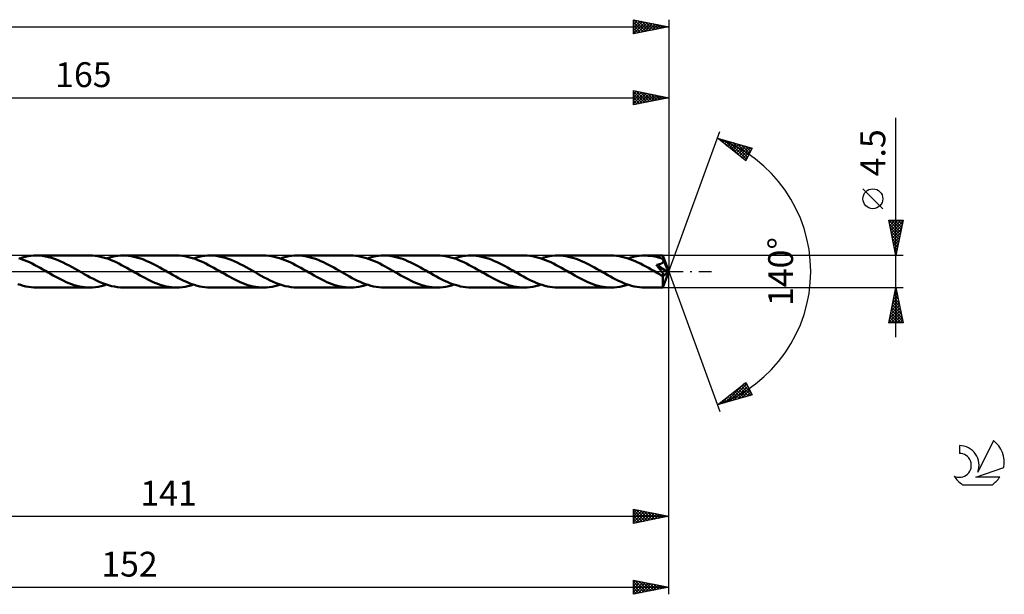
# Model space of a CAD drawing. Units: millimetres. Extents: x -17 to 262, y -46 to 40.
# Drawn here: x 124 to 262, y -46 to 36 of the extents above; entities that cross this region are included whole.
import ezdxf
from ezdxf.enums import TextEntityAlignment as Align

# ---------------------------------------------------------------- set-up
doc = ezdxf.new("R2010")
doc.units = ezdxf.units.MM
doc.header["$LTSCALE"] = 5
doc.linetypes.add('LONGDASH_DASH', pattern=[0.85, 0.4, -0.2, 0.05, -0.2])
for name, color, linetype in [('1', 4, 'CONTINUOUS'), ('2', 7, 'CONTINUOUS'), ('4', 2, 'LONGDASH_DASH'), ('CUT', 1, 'CONTINUOUS'), ('SK2', 7, 'CONTINUOUS'), ('SK4', 2, 'LONGDASH_DASH'), ('SK6', 5, 'CONTINUOUS')]:
    doc.layers.add(name, color=color, linetype=linetype)
doc.styles.get("Standard").update_dxf_attribs({"font": 'Monospac821 BT'})

msp = doc.modelspace()

# ---------------------------------------------------------------- linework, layer by layer
at = {"layer": '1', "color": 4, "linetype": 'CONTINUOUS', "lineweight": 50}
for p, q in [((123.78, 1.76), (123.4, 1.89)), ((123.53, 1.85), (123.92, 1.97)), ((124.15, 1.62), (123.78, 1.76)), ((123.92, 1.97), (124.31, 2.07)), ((124.52, 1.47), (124.15, 1.62)), ((124.31, 2.07), (124.71, 2.15)), ((124.9, 1.3), (124.52, 1.47)), ((124.71, 2.15), (125.1, 2.2)), ((125.1, 2.2), (125.49, 2.24)), ((125.49, 2.24), (125.89, 2.25)), ((126.31, 2.24), (125.89, 2.25)), ((133.41, 2.25), (125.89, 2.25)), ((126.73, 2.2), (126.31, 2.24)), ((127.15, 2.13), (126.73, 2.2)), ((127.57, 2.04), (127.15, 2.13)), ((127.99, 1.93), (127.57, 2.04)), ((128.41, 1.8), (127.99, 1.93)), ((128.83, 1.64), (128.41, 1.8)), ((129.25, 1.46), (128.83, 1.64)), ((129.67, 1.27), (129.25, 1.46)), ((133.79, 2.24), (133.41, 2.25)), ((134.16, 2.21), (133.79, 2.24)), ((134.53, 2.16), (134.16, 2.21)), ((134.9, 2.09), (134.53, 2.16)), ((135.28, 2), (134.9, 2.09)), ((135.65, 1.89), (135.28, 2)), ((136.02, 1.77), (135.65, 1.89)), ((135.77, 1.85), (136.17, 1.97)), ((136.4, 1.62), (136.02, 1.77)), ((136.17, 1.97), (136.56, 2.07)), ((136.77, 1.47), (136.4, 1.62)), ((136.56, 2.07), (136.96, 2.15)), ((137.14, 1.3), (136.77, 1.47)), ((136.96, 2.15), (137.35, 2.2)), ((137.35, 2.2), (137.74, 2.24)), ((137.74, 2.24), (138.13, 2.25)), ((138.5, 2.24), (138.13, 2.25)), ((145.66, 2.25), (138.13, 2.25)), ((138.87, 2.21), (138.5, 2.24)), ((139.24, 2.16), (138.87, 2.21)), ((139.61, 2.09), (139.24, 2.16)), ((139.98, 2), (139.61, 2.09)), ((140.35, 1.9), (139.98, 2)), ((140.72, 1.77), (140.35, 1.9)), ((141.09, 1.64), (140.72, 1.77)), ((141.45, 1.48), (141.09, 1.64)), ((141.82, 1.32), (141.45, 1.48)), ((146.03, 2.24), (145.66, 2.25)), ((146.41, 2.21), (146.03, 2.24)), ((146.78, 2.16), (146.41, 2.21)), ((147.15, 2.09), (146.78, 2.16)), ((147.52, 2), (147.15, 2.09)), ((147.9, 1.89), (147.52, 2)), ((148.27, 1.77), (147.9, 1.89)), ((148.02, 1.85), (148.42, 1.97)), ((148.64, 1.62), (148.27, 1.77)), ((148.42, 1.97), (148.81, 2.07)), ((149.02, 1.47), (148.64, 1.62)), ((148.81, 2.07), (149.2, 2.15)), ((149.39, 1.3), (149.02, 1.47)), ((149.2, 2.15), (149.6, 2.2)), ((149.6, 2.2), (149.99, 2.24)), ((149.99, 2.24), (150.38, 2.25)), ((150.8, 2.24), (150.38, 2.25)), ((157.91, 2.25), (150.38, 2.25)), ((151.23, 2.2), (150.8, 2.24)), ((151.65, 2.13), (151.23, 2.2)), ((152.07, 2.04), (151.65, 2.13)), ((152.49, 1.93), (152.07, 2.04)), ((152.91, 1.79), (152.49, 1.93)), ((153.34, 1.63), (152.91, 1.79)), ((153.76, 1.46), (153.34, 1.63)), ((154.18, 1.27), (153.76, 1.46)), ((158.28, 2.24), (157.91, 2.25)), ((158.65, 2.21), (158.28, 2.24)), ((159.03, 2.16), (158.65, 2.21)), ((159.4, 2.09), (159.03, 2.16)), ((159.77, 2), (159.4, 2.09)), ((160.14, 1.89), (159.77, 2)), ((160.52, 1.76), (160.14, 1.89)), ((160.27, 1.85), (160.66, 1.97)), ((160.89, 1.62), (160.52, 1.76)), ((160.66, 1.97), (161.06, 2.07)), ((161.26, 1.47), (160.89, 1.62)), ((161.06, 2.07), (161.45, 2.15)), ((161.64, 1.3), (161.26, 1.47)), ((161.45, 2.15), (161.84, 2.2)), ((161.84, 2.2), (162.24, 2.24)), ((162.24, 2.24), (162.63, 2.25)), ((163, 2.24), (162.63, 2.25)), ((170.16, 2.25), (162.63, 2.25)), ((163.37, 2.21), (163, 2.24)), ((163.74, 2.16), (163.37, 2.21)), ((164.11, 2.09), (163.74, 2.16)), ((164.48, 2), (164.11, 2.09)), ((164.85, 1.9), (164.48, 2)), ((165.21, 1.77), (164.85, 1.9)), ((165.58, 1.63), (165.21, 1.77)), ((165.95, 1.48), (165.58, 1.63)), ((166.32, 1.32), (165.95, 1.48)), ((170.53, 2.24), (170.16, 2.25)), ((170.9, 2.21), (170.53, 2.24)), ((171.27, 2.16), (170.9, 2.21)), ((171.64, 2.09), (171.27, 2.16)), ((172.02, 2), (171.64, 2.09)), ((172.39, 1.89), (172.02, 2)), ((172.76, 1.76), (172.39, 1.89)), ((172.52, 1.85), (172.91, 1.97)), ((173.14, 1.62), (172.76, 1.76)), ((172.91, 1.97), (173.3, 2.07)), ((173.51, 1.47), (173.14, 1.62)), ((173.3, 2.07), (173.69, 2.15)), ((173.89, 1.3), (173.51, 1.47)), ((173.69, 2.15), (174.09, 2.2)), ((174.09, 2.2), (174.48, 2.24)), ((174.48, 2.24), (174.88, 2.25)), ((175.25, 2.24), (174.88, 2.25)), ((182.4, 2.25), (174.88, 2.25)), ((175.62, 2.21), (175.25, 2.24)), ((175.98, 2.16), (175.62, 2.21)), ((176.35, 2.09), (175.98, 2.16)), ((176.72, 2), (176.35, 2.09)), ((177.09, 1.9), (176.72, 2)), ((177.46, 1.77), (177.09, 1.9)), ((177.83, 1.64), (177.46, 1.77)), ((178.19, 1.48), (177.83, 1.64)), ((178.56, 1.32), (178.19, 1.48)), ((182.77, 2.24), (182.4, 2.25)), ((183.15, 2.21), (182.77, 2.24)), ((183.52, 2.16), (183.15, 2.21)), ((183.89, 2.09), (183.52, 2.16)), ((184.27, 2), (183.89, 2.09)), ((184.64, 1.89), (184.27, 2)), ((185.01, 1.77), (184.64, 1.89)), ((184.76, 1.85), (185.16, 1.97)), ((185.39, 1.62), (185.01, 1.77)), ((185.16, 1.97), (185.55, 2.07)), ((185.76, 1.47), (185.39, 1.62)), ((185.55, 2.07), (185.94, 2.15)), ((186.13, 1.3), (185.76, 1.47)), ((185.94, 2.15), (186.33, 2.2)), ((186.33, 2.2), (186.73, 2.24)), ((186.73, 2.24), (187.12, 2.25)), ((187.49, 2.24), (187.12, 2.25)), ((194.65, 2.25), (187.12, 2.25)), ((187.86, 2.21), (187.49, 2.24)), ((188.23, 2.16), (187.86, 2.21)), ((188.6, 2.09), (188.23, 2.16)), ((188.97, 2), (188.6, 2.09)), ((189.34, 1.9), (188.97, 2)), ((189.71, 1.77), (189.34, 1.9)), ((190.08, 1.63), (189.71, 1.77)), ((190.44, 1.48), (190.08, 1.63)), ((190.81, 1.32), (190.44, 1.48)), ((195.02, 2.24), (194.65, 2.25)), ((195.39, 2.21), (195.02, 2.24)), ((195.77, 2.16), (195.39, 2.21)), ((196.14, 2.09), (195.77, 2.16)), ((196.51, 2), (196.14, 2.09)), ((196.89, 1.89), (196.51, 2)), ((197.26, 1.76), (196.89, 1.89)), ((197.01, 1.85), (197.4, 1.97)), ((197.63, 1.62), (197.26, 1.76)), ((197.4, 1.97), (197.8, 2.07)), ((198.01, 1.47), (197.63, 1.62)), ((197.8, 2.07), (198.19, 2.15)), ((198.38, 1.3), (198.01, 1.47)), ((198.19, 2.15), (198.58, 2.2)), ((198.58, 2.2), (198.98, 2.24)), ((198.98, 2.24), (199.37, 2.25)), ((199.74, 2.24), (199.37, 2.25)), ((206.9, 2.25), (199.37, 2.25)), ((200.11, 2.21), (199.74, 2.24)), ((200.48, 2.16), (200.11, 2.21)), ((200.85, 2.09), (200.48, 2.16)), ((201.22, 2), (200.85, 2.09)), ((201.59, 1.9), (201.22, 2)), ((201.95, 1.77), (201.59, 1.9)), ((202.32, 1.64), (201.95, 1.77)), ((202.69, 1.48), (202.32, 1.64)), ((203.06, 1.32), (202.69, 1.48)), ((207.27, 2.24), (206.9, 2.25)), ((207.64, 2.21), (207.27, 2.24)), ((208.02, 2.16), (207.64, 2.21)), ((208.39, 2.09), (208.02, 2.16)), ((208.76, 2), (208.39, 2.09)), ((209.14, 1.89), (208.76, 2)), ((209.51, 1.76), (209.14, 1.89)), ((209.26, 1.85), (209.65, 1.97)), ((209.89, 1.62), (209.51, 1.76)), ((209.65, 1.97), (210.04, 2.07)), ((210.26, 1.46), (209.89, 1.62)), ((210.04, 2.07), (210.43, 2.15)), ((210.63, 1.29), (210.26, 1.46)), ((210.43, 2.15), (210.83, 2.2)), ((210.83, 2.2), (211.22, 2.24)), ((211.22, 2.24), (211.62, 2.25)), ((211.85, 2.25), (211.62, 2.25)), ((214.16, 2.25), (211.62, 2.25)), ((212.08, 2.23), (211.85, 2.25)), ((212.32, 2.21), (212.08, 2.23)), ((212.55, 2.19), (212.32, 2.21)), ((212.78, 2.15), (212.55, 2.19)), ((213.02, 2.11), (212.78, 2.15)), ((213.25, 2.06), (213.02, 2.11)), ((213.48, 2), (213.25, 2.06)), ((213.71, 1.93), (213.48, 2)), ((213.95, 1.86), (213.71, 1.93)), ((214.18, 1.78), (213.95, 1.86)), ((214.16, 2.24), (214.16, 2.25)), ((215, 0), (214.16, 2.25)), ((214.16, 2.25), (214.16, 2.25)), ((214.16, 2.25), (214.16, 2.25)), ((214.16, 2.25), (214.16, 2.25)), ((214.16, 2.25), (214.16, 2.25)), ((214.16, 2.25), (214.16, 2.25)), ((214.16, 2.25), (214.16, 2.25)), ((214.17, 2.23), (214.16, 2.24)), ((214.17, 2.21), (214.17, 2.23)), ((214.17, 2.18), (214.17, 2.21)), ((214.17, 2.15), (214.17, 2.18)), ((214.17, 2.12), (214.17, 2.15)), ((214.18, 2.08), (214.17, 2.12)), ((214.18, 2.04), (214.18, 2.08)), ((214.18, 1.99), (214.18, 2.04)), ((215, 0), (214.18, 1.99)), ((214.18, 1.78), (214.18, 1.99)), ((214.19, 1.77), (214.18, 1.78)), ((214.19, 1.75), (214.19, 1.77)), ((214.2, 1.74), (214.19, 1.75)), ((214.2, 1.72), (214.2, 1.74)), ((214.21, 1.71), (214.2, 1.72)), ((214.22, 1.7), (214.21, 1.71)), ((214.21, 1.37), (214.22, 1.41)), ((214.22, 1.68), (214.22, 1.7)), ((214.23, 1.64), (214.22, 1.68)), ((214.52, 0.96), (214.22, 1.68)), ((214.22, 1.41), (214.23, 1.46)), ((214.24, 1.59), (214.23, 1.64)), ((214.23, 1.46), (214.24, 1.5)), ((214.24, 1.55), (214.24, 1.59)), ((214.24, 1.5), (214.24, 1.55)), ((125.27, 1.11), (124.9, 1.3)), ((125.65, 0.92), (125.27, 1.11)), ((126.02, 0.72), (125.65, 0.92)), ((126.4, 0.51), (126.02, 0.72)), ((126.77, 0.3), (126.4, 0.51)), ((127.15, 0.08), (126.77, 0.3)), ((127.52, -0.13), (127.15, 0.08)), ((130.09, 1.06), (129.67, 1.27)), ((130.52, 0.84), (130.09, 1.06)), ((130.94, 0.61), (130.52, 0.84)), ((131.36, 0.37), (130.94, 0.61)), ((131.78, 0.13), (131.36, 0.37)), ((132.21, -0.11), (131.78, 0.13)), ((137.52, 1.11), (137.14, 1.3)), ((137.89, 0.92), (137.52, 1.11)), ((138.27, 0.72), (137.89, 0.92)), ((138.64, 0.51), (138.27, 0.72)), ((139.02, 0.3), (138.64, 0.51)), ((139.39, 0.08), (139.02, 0.3)), ((139.77, -0.13), (139.39, 0.08)), ((142.19, 1.14), (141.82, 1.32)), ((142.56, 0.95), (142.19, 1.14)), ((142.93, 0.75), (142.56, 0.95)), ((143.29, 0.55), (142.93, 0.75)), ((143.66, 0.34), (143.29, 0.55)), ((144.03, 0.13), (143.66, 0.34)), ((144.4, -0.08), (144.03, 0.13)), ((149.77, 1.11), (149.39, 1.3)), ((150.14, 0.92), (149.77, 1.11)), ((150.51, 0.72), (150.14, 0.92)), ((150.89, 0.51), (150.51, 0.72)), ((151.26, 0.3), (150.89, 0.51)), ((151.64, 0.08), (151.26, 0.3)), ((152.02, -0.13), (151.64, 0.08)), ((154.6, 1.06), (154.18, 1.27)), ((155.02, 0.84), (154.6, 1.06)), ((155.44, 0.61), (155.02, 0.84)), ((155.86, 0.37), (155.44, 0.61)), ((156.27, 0.13), (155.86, 0.37)), ((156.7, -0.11), (156.27, 0.13)), ((162.01, 1.11), (161.64, 1.3)), ((162.39, 0.92), (162.01, 1.11)), ((162.76, 0.72), (162.39, 0.92)), ((163.14, 0.51), (162.76, 0.72)), ((163.51, 0.3), (163.14, 0.51)), ((163.89, 0.08), (163.51, 0.3)), ((164.26, -0.13), (163.89, 0.08)), ((166.69, 1.14), (166.32, 1.32)), ((167.05, 0.95), (166.69, 1.14)), ((167.42, 0.75), (167.05, 0.95)), ((167.79, 0.55), (167.42, 0.75)), ((168.16, 0.34), (167.79, 0.55)), ((168.52, 0.13), (168.16, 0.34)), ((168.9, -0.08), (168.52, 0.13)), ((174.26, 1.11), (173.89, 1.3)), ((174.63, 0.92), (174.26, 1.11)), ((175.01, 0.72), (174.63, 0.92)), ((175.38, 0.51), (175.01, 0.72)), ((175.76, 0.3), (175.38, 0.51)), ((176.13, 0.08), (175.76, 0.3)), ((176.51, -0.13), (176.13, 0.08)), ((178.93, 1.14), (178.56, 1.32)), ((179.29, 0.95), (178.93, 1.14)), ((179.66, 0.76), (179.29, 0.95)), ((180.03, 0.55), (179.66, 0.76)), ((180.4, 0.34), (180.03, 0.55)), ((180.77, 0.13), (180.4, 0.34)), ((181.14, -0.08), (180.77, 0.13)), ((186.51, 1.11), (186.13, 1.3)), ((186.88, 0.92), (186.51, 1.11)), ((187.25, 0.72), (186.88, 0.92)), ((187.63, 0.51), (187.25, 0.72)), ((188.01, 0.3), (187.63, 0.51)), ((188.38, 0.08), (188.01, 0.3)), ((188.76, -0.13), (188.38, 0.08)), ((191.18, 1.14), (190.81, 1.32)), ((191.55, 0.95), (191.18, 1.14)), ((191.92, 0.75), (191.55, 0.95)), ((192.28, 0.55), (191.92, 0.75)), ((192.65, 0.34), (192.28, 0.55)), ((193.02, 0.13), (192.65, 0.34)), ((193.39, -0.08), (193.02, 0.13)), ((198.75, 1.11), (198.38, 1.3)), ((199.13, 0.92), (198.75, 1.11)), ((199.5, 0.72), (199.13, 0.92)), ((199.88, 0.51), (199.5, 0.72)), ((200.25, 0.3), (199.88, 0.51)), ((200.63, 0.08), (200.25, 0.3)), ((201, -0.13), (200.63, 0.08)), ((203.43, 1.14), (203.06, 1.32)), ((203.8, 0.95), (203.43, 1.14)), ((204.16, 0.75), (203.8, 0.95)), ((204.53, 0.55), (204.16, 0.75)), ((204.9, 0.34), (204.53, 0.55)), ((205.26, 0.13), (204.9, 0.34)), ((205.64, -0.08), (205.26, 0.13)), ((211.01, 1.11), (210.63, 1.29)), ((211.38, 0.92), (211.01, 1.11)), ((211.76, 0.72), (211.38, 0.92)), ((212.13, 0.51), (211.76, 0.72)), ((212.51, 0.3), (212.13, 0.51)), ((212.88, 0.08), (212.51, 0.3)), ((213.25, -0.13), (212.88, 0.08)), ((213.3, 0.87), (213.24, 0.94)), ((214.88, -0.09), (213.24, 0.94)), ((213.24, 0.94), (213.3, 0.94)), ((213.3, 0.94), (213.37, 0.95)), ((213.36, 0.79), (213.3, 0.87)), ((213.42, 0.72), (213.36, 0.79)), ((213.37, 0.95), (213.43, 0.96)), ((213.48, 0.64), (213.42, 0.72)), ((213.43, 0.96), (213.49, 0.98)), ((213.54, 0.57), (213.48, 0.64)), ((213.49, 0.98), (213.55, 0.99)), ((213.6, 0.49), (213.54, 0.57)), ((213.55, 0.99), (213.61, 1)), ((213.66, 0.42), (213.6, 0.49)), ((213.61, 1), (213.67, 1.02)), ((213.72, 0.34), (213.66, 0.42)), ((213.67, 1.02), (213.73, 1.03)), ((213.78, 0.27), (213.72, 0.34)), ((213.73, 1.03), (213.78, 1.05)), ((213.78, 1.05), (213.83, 1.07)), ((213.84, 0.2), (213.78, 0.27)), ((213.83, 1.07), (213.88, 1.09)), ((213.89, 0.13), (213.84, 0.2)), ((213.88, 1.09), (213.93, 1.11)), ((213.93, 0.07), (213.89, 0.13)), ((213.93, 1.11), (213.98, 1.14)), ((213.98, 0.01), (213.93, 0.07)), ((213.98, 1.14), (214.02, 1.16)), ((214.02, -0.05), (213.98, 0.01)), ((214.02, 1.16), (214.06, 1.19)), ((214.06, 1.19), (214.1, 1.22)), ((214.1, 1.22), (214.13, 1.25)), ((214.13, 1.25), (214.16, 1.29)), ((214.16, 1.29), (214.19, 1.33)), ((214.16, -2.25), (215, 0)), ((214.19, 1.33), (214.21, 1.37)), ((214.66, 0.62), (214.52, 0.96)), ((214.74, 0.42), (214.66, 0.62)), ((214.79, 0.29), (214.74, 0.42)), ((214.82, 0.19), (214.79, 0.29)), ((214.85, 0.11), (214.82, 0.19)), ((214.86, 0.05), (214.85, 0.11)), ((214.86, 0.03), (214.86, 0.05)), ((215, 0), (214.86, 0.05)), ((215, 0), (214.86, 0.05)), ((214.86, 0.05), (214.86, 0.05)), ((214.87, 0), (214.86, 0.03)), ((214.87, -0.02), (214.87, 0)), ((127.89, -0.34), (127.52, -0.13)), ((128.26, -0.55), (127.89, -0.34)), ((128.62, -0.75), (128.26, -0.55)), ((128.99, -0.95), (128.62, -0.75)), ((129.36, -1.14), (128.99, -0.95)), ((129.73, -1.32), (129.36, -1.14)), ((130.09, -1.48), (129.73, -1.32)), ((132.63, -0.36), (132.21, -0.11)), ((133.06, -0.6), (132.63, -0.36)), ((133.48, -0.83), (133.06, -0.6)), ((133.91, -1.05), (133.48, -0.83)), ((134.33, -1.26), (133.91, -1.05)), ((134.75, -1.46), (134.33, -1.26)), ((140.14, -0.34), (139.77, -0.13)), ((140.5, -0.55), (140.14, -0.34)), ((140.87, -0.75), (140.5, -0.55)), ((141.24, -0.95), (140.87, -0.75)), ((141.6, -1.14), (141.24, -0.95)), ((141.97, -1.32), (141.6, -1.14)), ((142.34, -1.48), (141.97, -1.32)), ((144.78, -0.3), (144.4, -0.08)), ((145.15, -0.51), (144.78, -0.3)), ((145.53, -0.72), (145.15, -0.51)), ((145.9, -0.92), (145.53, -0.72)), ((146.28, -1.11), (145.9, -0.92)), ((146.65, -1.3), (146.28, -1.11)), ((147.02, -1.47), (146.65, -1.3)), ((152.38, -0.34), (152.02, -0.13)), ((152.75, -0.55), (152.38, -0.34)), ((153.12, -0.75), (152.75, -0.55)), ((153.48, -0.95), (153.12, -0.75)), ((153.85, -1.14), (153.48, -0.95)), ((154.22, -1.32), (153.85, -1.14)), ((154.59, -1.48), (154.22, -1.32)), ((157.12, -0.36), (156.7, -0.11)), ((157.55, -0.6), (157.12, -0.36)), ((157.97, -0.83), (157.55, -0.6)), ((158.4, -1.05), (157.97, -0.83)), ((158.82, -1.26), (158.4, -1.05)), ((159.25, -1.46), (158.82, -1.26)), ((164.63, -0.34), (164.26, -0.13)), ((165, -0.55), (164.63, -0.34)), ((165.36, -0.75), (165, -0.55)), ((165.73, -0.95), (165.36, -0.75)), ((166.1, -1.14), (165.73, -0.95)), ((166.47, -1.32), (166.1, -1.14)), ((166.83, -1.48), (166.47, -1.32)), ((169.27, -0.3), (168.9, -0.08)), ((169.65, -0.51), (169.27, -0.3)), ((170.02, -0.72), (169.65, -0.51)), ((170.39, -0.92), (170.02, -0.72)), ((170.77, -1.11), (170.39, -0.92)), ((171.14, -1.29), (170.77, -1.11)), ((171.51, -1.46), (171.14, -1.29)), ((176.88, -0.34), (176.51, -0.13)), ((177.24, -0.55), (176.88, -0.34)), ((177.61, -0.75), (177.24, -0.55)), ((177.98, -0.95), (177.61, -0.75)), ((178.35, -1.14), (177.98, -0.95)), ((178.71, -1.32), (178.35, -1.14)), ((179.08, -1.48), (178.71, -1.32)), ((181.52, -0.3), (181.14, -0.08)), ((181.89, -0.51), (181.52, -0.3)), ((182.26, -0.72), (181.89, -0.51)), ((182.63, -0.92), (182.26, -0.72)), ((183, -1.11), (182.63, -0.92)), ((183.38, -1.29), (183, -1.11)), ((183.75, -1.46), (183.38, -1.29)), ((189.12, -0.34), (188.76, -0.13)), ((189.49, -0.55), (189.12, -0.34)), ((189.86, -0.75), (189.49, -0.55)), ((190.22, -0.95), (189.86, -0.75)), ((190.59, -1.14), (190.22, -0.95)), ((190.96, -1.32), (190.59, -1.14)), ((191.33, -1.48), (190.96, -1.32)), ((193.77, -0.3), (193.39, -0.08)), ((194.14, -0.51), (193.77, -0.3)), ((194.52, -0.72), (194.14, -0.51)), ((194.89, -0.92), (194.52, -0.72)), ((195.27, -1.11), (194.89, -0.92)), ((195.64, -1.3), (195.27, -1.11)), ((196.02, -1.47), (195.64, -1.3)), ((201.37, -0.34), (201, -0.13)), ((201.74, -0.55), (201.37, -0.34)), ((202.1, -0.75), (201.74, -0.55)), ((202.47, -0.95), (202.1, -0.75)), ((202.84, -1.14), (202.47, -0.95)), ((203.21, -1.32), (202.84, -1.14)), ((203.57, -1.48), (203.21, -1.32)), ((206.01, -0.3), (205.64, -0.08)), ((206.39, -0.51), (206.01, -0.3)), ((206.77, -0.72), (206.39, -0.51)), ((207.14, -0.92), (206.77, -0.72)), ((207.51, -1.11), (207.14, -0.92)), ((207.89, -1.3), (207.51, -1.11)), ((208.26, -1.47), (207.89, -1.3)), ((213.33, -0.18), (213.25, -0.13)), ((213.42, -0.23), (213.33, -0.18)), ((213.5, -0.28), (213.42, -0.23)), ((213.58, -0.32), (213.5, -0.28)), ((213.67, -0.37), (213.58, -0.32)), ((213.75, -0.42), (213.67, -0.37)), ((213.79, -0.44), (213.75, -0.42)), ((213.83, -0.46), (213.79, -0.44)), ((213.88, -0.48), (213.83, -0.46)), ((213.92, -0.5), (213.88, -0.48)), ((213.96, -0.52), (213.92, -0.5)), ((213.99, -0.53), (213.96, -0.52)), ((214.03, -0.54), (213.99, -0.53)), ((214.06, -0.1), (214.02, -0.05)), ((214.07, -0.56), (214.03, -0.54)), ((214.09, -0.15), (214.06, -0.1)), ((214.1, -0.57), (214.07, -0.56)), ((214.12, -0.19), (214.09, -0.15)), ((214.14, -0.58), (214.1, -0.57)), ((214.15, -0.24), (214.12, -0.19)), ((214.14, -0.69), (214.88, -0.09)), ((214.17, -0.58), (214.14, -0.58)), ((214.14, -0.83), (214.14, -0.69)), ((214.14, -0.97), (214.14, -0.83)), ((214.14, -1.1), (214.14, -0.97)), ((214.14, -1.22), (214.14, -1.1)), ((214.14, -1.34), (214.14, -1.22)), ((214.14, -1.46), (214.14, -1.34)), ((214.17, -0.28), (214.15, -0.24)), ((214.2, -0.31), (214.17, -0.28)), ((214.2, -0.58), (214.17, -0.58)), ((214.21, -0.35), (214.2, -0.31)), ((214.2, -0.58), (214.22, -0.58)), ((214.23, -0.38), (214.21, -0.35)), ((214.22, -0.58), (214.25, -0.57)), ((214.24, -0.41), (214.23, -0.38)), ((214.26, -0.45), (214.24, -0.41)), ((214.25, -0.57), (214.26, -0.55)), ((214.26, -0.48), (214.26, -0.45)), ((214.27, -0.5), (214.26, -0.48)), ((214.26, -0.55), (214.27, -0.53)), ((214.27, -0.53), (214.27, -0.5)), ((214.88, -0.04), (214.87, -0.02)), ((214.88, -0.06), (214.88, -0.04)), ((214.88, -0.08), (214.88, -0.06)), ((214.88, -0.09), (214.88, -0.08)), ((123.65, -1.89), (123.28, -1.77)), ((124.02, -2), (123.65, -1.89)), ((124.4, -2.09), (124.02, -2)), ((124.77, -2.16), (124.4, -2.09)), ((125.14, -2.21), (124.77, -2.16)), ((125.51, -2.24), (125.14, -2.21)), ((125.89, -2.25), (125.51, -2.24)), ((125.89, -2.25), (133.41, -2.25)), ((130.46, -1.64), (130.09, -1.48)), ((130.83, -1.77), (130.46, -1.64)), ((131.2, -1.9), (130.83, -1.77)), ((131.57, -2), (131.2, -1.9)), ((131.94, -2.09), (131.57, -2)), ((132.31, -2.16), (131.94, -2.09)), ((132.67, -2.21), (132.31, -2.16)), ((133.04, -2.24), (132.67, -2.21)), ((133.41, -2.25), (133.04, -2.24)), ((133.41, -2.25), (133.81, -2.24)), ((133.81, -2.24), (134.2, -2.21)), ((134.2, -2.21), (134.59, -2.15)), ((134.59, -2.15), (134.99, -2.07)), ((135.18, -1.63), (134.75, -1.46)), ((134.99, -2.07), (135.38, -1.97)), ((135.6, -1.79), (135.18, -1.63)), ((135.38, -1.97), (135.77, -1.85)), ((136.02, -1.93), (135.6, -1.79)), ((136.45, -2.04), (136.02, -1.93)), ((136.87, -2.13), (136.45, -2.04)), ((137.29, -2.2), (136.87, -2.13)), ((137.71, -2.24), (137.29, -2.2)), ((138.13, -2.25), (137.71, -2.24)), ((138.13, -2.25), (145.66, -2.25)), ((142.71, -1.64), (142.34, -1.48)), ((143.08, -1.77), (142.71, -1.64)), ((143.45, -1.9), (143.08, -1.77)), ((143.82, -2), (143.45, -1.9)), ((144.18, -2.09), (143.82, -2)), ((144.55, -2.16), (144.18, -2.09)), ((144.92, -2.21), (144.55, -2.16)), ((145.29, -2.24), (144.92, -2.21)), ((145.66, -2.25), (145.29, -2.24)), ((145.66, -2.25), (146.05, -2.24)), ((146.05, -2.24), (146.45, -2.21)), ((146.45, -2.21), (146.84, -2.15)), ((146.84, -2.15), (147.23, -2.07)), ((147.4, -1.62), (147.02, -1.47)), ((147.23, -2.07), (147.63, -1.97)), ((147.77, -1.76), (147.4, -1.62)), ((147.63, -1.97), (148.02, -1.85)), ((148.14, -1.89), (147.77, -1.76)), ((148.52, -2), (148.14, -1.89)), ((148.89, -2.09), (148.52, -2)), ((149.26, -2.16), (148.89, -2.09)), ((149.63, -2.21), (149.26, -2.16)), ((150.01, -2.24), (149.63, -2.21)), ((150.38, -2.25), (150.01, -2.24)), ((150.38, -2.25), (157.91, -2.25)), ((154.95, -1.64), (154.59, -1.48)), ((155.32, -1.77), (154.95, -1.64)), ((155.69, -1.9), (155.32, -1.77)), ((156.06, -2), (155.69, -1.9)), ((156.43, -2.09), (156.06, -2)), ((156.8, -2.16), (156.43, -2.09)), ((157.17, -2.21), (156.8, -2.16)), ((157.54, -2.24), (157.17, -2.21)), ((157.91, -2.25), (157.54, -2.24)), ((157.91, -2.25), (158.3, -2.24)), ((158.3, -2.24), (158.69, -2.21)), ((158.69, -2.21), (159.09, -2.15)), ((159.09, -2.15), (159.48, -2.07)), ((159.67, -1.63), (159.25, -1.46)), ((159.48, -2.07), (159.87, -1.97)), ((160.1, -1.79), (159.67, -1.63)), ((159.87, -1.97), (160.27, -1.85)), ((160.52, -1.93), (160.1, -1.79)), ((160.94, -2.04), (160.52, -1.93)), ((161.36, -2.13), (160.94, -2.04)), ((161.79, -2.2), (161.36, -2.13)), ((162.21, -2.24), (161.79, -2.2)), ((162.63, -2.25), (162.21, -2.24)), ((162.63, -2.25), (170.16, -2.25)), ((167.2, -1.64), (166.83, -1.48)), ((167.57, -1.77), (167.2, -1.64)), ((167.94, -1.9), (167.57, -1.77)), ((168.31, -2), (167.94, -1.9)), ((168.68, -2.09), (168.31, -2)), ((169.05, -2.16), (168.68, -2.09)), ((169.42, -2.21), (169.05, -2.16)), ((169.79, -2.24), (169.42, -2.21)), ((170.16, -2.25), (169.79, -2.24)), ((170.16, -2.25), (170.55, -2.24)), ((170.55, -2.24), (170.94, -2.21)), ((170.94, -2.21), (171.33, -2.15)), ((171.33, -2.15), (171.73, -2.07)), ((171.88, -1.62), (171.51, -1.46)), ((171.73, -2.07), (172.12, -1.97)), ((172.26, -1.76), (171.88, -1.62)), ((172.12, -1.97), (172.52, -1.85)), ((172.63, -1.89), (172.26, -1.76)), ((173.01, -2), (172.63, -1.89)), ((173.38, -2.09), (173.01, -2)), ((173.76, -2.16), (173.38, -2.09)), ((174.13, -2.21), (173.76, -2.16)), ((174.5, -2.24), (174.13, -2.21)), ((174.88, -2.25), (174.5, -2.24)), ((174.88, -2.25), (182.4, -2.25)), ((179.45, -1.64), (179.08, -1.48)), ((179.82, -1.77), (179.45, -1.64)), ((180.19, -1.9), (179.82, -1.77)), ((180.56, -2), (180.19, -1.9)), ((180.92, -2.09), (180.56, -2)), ((181.29, -2.16), (180.92, -2.09)), ((181.66, -2.21), (181.29, -2.16)), ((182.03, -2.24), (181.66, -2.21)), ((182.4, -2.25), (182.03, -2.24)), ((182.4, -2.25), (182.8, -2.24)), ((182.8, -2.24), (183.19, -2.2)), ((183.19, -2.2), (183.58, -2.15)), ((183.58, -2.15), (183.98, -2.07)), ((184.12, -1.62), (183.75, -1.46)), ((183.98, -2.07), (184.37, -1.97)), ((184.5, -1.76), (184.12, -1.62)), ((184.37, -1.97), (184.76, -1.85)), ((184.87, -1.88), (184.5, -1.76)), ((185.25, -1.99), (184.87, -1.88)), ((185.62, -2.09), (185.25, -1.99)), ((186, -2.16), (185.62, -2.09)), ((186.37, -2.21), (186, -2.16)), ((186.75, -2.24), (186.37, -2.21)), ((187.12, -2.25), (186.75, -2.24)), ((187.12, -2.25), (194.65, -2.25)), ((191.7, -1.64), (191.33, -1.48)), ((192.06, -1.77), (191.7, -1.64)), ((192.43, -1.9), (192.06, -1.77)), ((192.8, -2), (192.43, -1.9)), ((193.17, -2.09), (192.8, -2)), ((193.54, -2.16), (193.17, -2.09)), ((193.91, -2.21), (193.54, -2.16)), ((194.28, -2.24), (193.91, -2.21)), ((194.65, -2.25), (194.28, -2.24)), ((194.65, -2.25), (195.04, -2.24)), ((195.04, -2.24), (195.44, -2.2)), ((195.44, -2.2), (195.83, -2.15)), ((195.83, -2.15), (196.22, -2.07)), ((196.39, -1.62), (196.02, -1.47)), ((196.22, -2.07), (196.62, -1.97)), ((196.76, -1.77), (196.39, -1.62)), ((196.62, -1.97), (197.01, -1.85)), ((197.14, -1.89), (196.76, -1.77)), ((197.51, -2), (197.14, -1.89)), ((197.88, -2.09), (197.51, -2)), ((198.25, -2.16), (197.88, -2.09)), ((198.63, -2.21), (198.25, -2.16)), ((199, -2.24), (198.63, -2.21)), ((199.37, -2.25), (199, -2.24)), ((199.37, -2.25), (206.9, -2.25)), ((203.94, -1.63), (203.57, -1.48)), ((204.31, -1.77), (203.94, -1.63)), ((204.68, -1.9), (204.31, -1.77)), ((205.05, -2), (204.68, -1.9)), ((205.42, -2.09), (205.05, -2)), ((205.79, -2.16), (205.42, -2.09)), ((206.16, -2.21), (205.79, -2.16)), ((206.53, -2.24), (206.16, -2.21)), ((206.9, -2.25), (206.53, -2.24)), ((206.9, -2.25), (207.29, -2.24)), ((207.29, -2.24), (207.68, -2.2)), ((207.68, -2.2), (208.08, -2.15)), ((208.08, -2.15), (208.47, -2.07)), ((208.64, -1.62), (208.26, -1.47)), ((208.47, -2.07), (208.86, -1.97)), ((209.01, -1.77), (208.64, -1.62)), ((208.86, -1.97), (209.26, -1.85)), ((209.38, -1.89), (209.01, -1.77)), ((209.76, -2), (209.38, -1.89)), ((210.13, -2.09), (209.76, -2)), ((210.5, -2.16), (210.13, -2.09)), ((210.87, -2.21), (210.5, -2.16)), ((211.25, -2.24), (210.87, -2.21)), ((211.62, -2.25), (211.25, -2.24)), ((211.62, -2.25), (214.16, -2.25)), ((214.14, -1.57), (214.14, -1.46)), ((214.14, -1.68), (214.14, -1.57)), ((214.14, -1.77), (214.14, -1.68)), ((214.14, -1.86), (214.14, -1.77)), ((214.14, -1.94), (214.14, -1.86)), ((214.14, -2.02), (214.14, -1.94)), ((214.15, -2.08), (214.14, -2.02)), ((214.15, -2.13), (214.15, -2.08)), ((214.15, -2.17), (214.15, -2.13)), ((214.15, -2.21), (214.15, -2.17)), ((214.16, -2.23), (214.15, -2.21)), ((214.16, -2.24), (214.16, -2.23)), ((214.16, -2.25), (214.16, -2.24)), ((214.16, -2.25), (214.16, -2.25)), ((214.16, -2.25), (214.16, -2.25)), ((214.16, -2.25), (214.16, -2.25)), ((214.16, -2.25), (214.16, -2.25)), ((214.16, -2.25), (214.16, -2.25)), ((214.16, -2.25), (214.16, -2.25))]:
    msp.add_line(p, q, dxfattribs=at)
msp.add_ellipse((215, 0), major_axis=(-3.18, 2.07), ratio=0.278612, start_param=1.353675, end_param=1.479714, dxfattribs=at)
at = {"layer": '2', "color": 7, "linetype": 'CONTINUOUS', "lineweight": 25}
for p, q in [((210, 23.5), (210, 25.5)), ((210, 25.5), (215, 24.5)), ((210, 25.39), (210.09, 25.48)), ((210, 24.96), (210.45, 25.41)), ((210, 25.4), (211.59, 23.82)), ((210, 24.54), (210.8, 25.34)), ((210, 24.12), (211.15, 25.27)), ((210, 23.69), (211.51, 25.2)), ((210, 24.98), (211.23, 23.75)), ((210.29, 23.56), (211.86, 25.13)), ((210.41, 25.42), (211.94, 23.89)), ((210.82, 23.66), (212.21, 25.06)), ((210.94, 25.31), (212.29, 23.96)), ((211.35, 23.77), (212.57, 24.99)), ((211.47, 25.21), (212.65, 24.03)), ((212, 25.1), (213, 24.1)), ((212.53, 24.99), (213.35, 24.17)), ((215, 25.5), (215, 0)), ((50, 24.5), (215, 24.5)), ((210, 24.55), (210.88, 23.68)), ((215, 24.5), (210, 23.5)), ((210, 24.13), (210.53, 23.61)), ((210, 23.71), (210.17, 23.53)), ((211.88, 23.88), (212.92, 24.92)), ((212.41, 23.98), (213.28, 24.84)), ((212.94, 24.09), (213.63, 24.77)), ((213.06, 24.89), (213.71, 24.24)), ((213.47, 24.19), (213.98, 24.7)), ((213.59, 24.78), (214.06, 24.31)), ((214, 24.3), (214.34, 24.63)), ((214.12, 24.68), (214.41, 24.38)), ((214.53, 24.41), (214.69, 24.56)), ((214.65, 24.57), (214.77, 24.45)), ((247, -9.25), (247, 21.67)), ((215, 0), (222.18, 19.73)), ((221.84, 18.79), (226.75, 17.4)), ((225.83, 15.62), (221.84, 18.79)), ((221.89, 18.76), (221.9, 18.78)), ((222.12, 18.57), (222.24, 18.68)), ((222.24, 18.68), (223.23, 17.69)), ((222.36, 18.38), (222.57, 18.59)), ((222.6, 18.19), (222.9, 18.49)), ((222.83, 18.51), (225.3, 16.04)), ((222.83, 18.01), (223.23, 18.4)), ((223.07, 17.82), (223.56, 18.31)), ((223.3, 17.63), (223.89, 18.21)), ((223.42, 18.34), (225.94, 15.83)), ((223.54, 17.44), (224.22, 18.12)), ((224.02, 18.18), (226.08, 16.11)), ((223.78, 17.25), (224.55, 18.02)), ((224.01, 17.07), (224.88, 17.93)), ((224.25, 16.88), (225.21, 17.84)), ((224.49, 16.69), (225.54, 17.74)), ((224.61, 18.01), (226.23, 16.39)), ((224.72, 16.5), (225.87, 17.65)), ((224.96, 16.31), (226.2, 17.55)), ((225.2, 17.84), (226.37, 16.67)), ((225.2, 16.13), (226.53, 17.46)), ((225.43, 15.94), (226.59, 17.1)), ((225.79, 17.67), (226.51, 16.95)), ((226.75, 17.4), (225.83, 15.62)), ((226.39, 17.5), (226.66, 17.23)), ((225.67, 15.75), (226.14, 16.22)), ((245.15, 8.86), (242.35, 11.66)), ((247, 2.25), (246, 7.25)), ((246, 7.25), (248, 7.25)), ((246.01, 7.2), (246.06, 7.25)), ((246.01, 7.22), (247.66, 5.56)), ((246.08, 6.85), (246.48, 7.25)), ((246.15, 6.5), (246.9, 7.25)), ((246.22, 6.14), (247.33, 7.25)), ((246.29, 5.79), (247.75, 7.25)), ((246.36, 5.44), (247.96, 7.03)), ((246.4, 7.25), (247.73, 5.91)), ((246.82, 7.25), (247.8, 6.27)), ((248, 7.25), (247, 2.25)), ((247.25, 7.25), (247.87, 6.62)), ((247.67, 7.25), (247.94, 6.97)), ((246.11, 6.69), (247.59, 5.21)), ((246.22, 6.15), (247.52, 4.85)), ((246.33, 5.62), (247.45, 4.5)), ((246.43, 5.08), (247.85, 6.5)), ((246.5, 4.73), (247.74, 5.97)), ((246.43, 5.09), (247.38, 4.15)), ((246.54, 4.56), (247.31, 3.79)), ((246.58, 4.37), (247.64, 5.44)), ((246.65, 4.02), (247.53, 4.91)), ((246.72, 3.67), (247.43, 4.38)), ((246.64, 4.03), (247.24, 3.44)), ((246.75, 3.5), (247.17, 3.09)), ((246.79, 3.31), (247.32, 3.85)), ((246.86, 2.96), (247.21, 3.32)), ((246.86, 2.97), (247.1, 2.73)), ((246.93, 2.61), (247.11, 2.79)), ((248, 2.25), (214.18, 2.25)), ((246.96, 2.44), (247.03, 2.38)), ((247, 2.25), (247, 2.25)), ((215, -35.5), (215, 0)), ((215, -45.5), (215, 0)), ((215, 0), (222.18, -19.73)), ((214.18, -2.25), (248, -2.25)), ((246, -7.25), (247, -2.25)), ((246.88, -2.87), (247.08, -2.66)), ((246.93, -2.61), (247.11, -2.8)), ((246.98, -2.34), (247.01, -2.31)), ((247, -2.25), (248, -7.25)), ((247, -2.26), (247, -2.27)), ((246.45, -4.99), (247.37, -4.08)), ((246.56, -4.46), (247.29, -3.72)), ((246.64, -4.03), (247.53, -4.92)), ((246.66, -3.93), (247.22, -3.37)), ((246.72, -3.67), (247.43, -4.39)), ((246.77, -3.4), (247.15, -3.02)), ((246.79, -3.32), (247.32, -3.86)), ((246.86, -2.97), (247.22, -3.33)), ((246.03, -7.11), (247.65, -5.49)), ((246.13, -6.58), (247.58, -5.14)), ((246.24, -6.05), (247.51, -4.78)), ((246.35, -5.52), (247.44, -4.43)), ((246.36, -5.44), (247.96, -7.04)), ((246.43, -5.09), (247.85, -6.51)), ((246.5, -4.74), (247.75, -5.98)), ((246.57, -4.38), (247.64, -5.45)), ((246.08, -6.86), (246.47, -7.25)), ((246.15, -6.5), (246.9, -7.25)), ((246.22, -6.15), (247.32, -7.25)), ((246.29, -5.8), (247.74, -7.25)), ((246.31, -7.25), (247.72, -5.84)), ((246.74, -7.25), (247.79, -6.2)), ((247.16, -7.25), (247.86, -6.55)), ((247.59, -7.25), (247.93, -6.91)), ((248, -7.25), (246, -7.25)), ((246.01, -7.21), (246.05, -7.25)), ((221.84, -18.79), (225.83, -15.62)), ((222.92, -18.49), (225.63, -15.78)), ((223.52, -18.32), (225.96, -15.87)), ((224.11, -18.15), (226.11, -16.15)), ((224.7, -17.98), (226.25, -16.43)), ((224.74, -16.49), (225.89, -17.64)), ((224.98, -16.3), (226.22, -17.55)), ((225.21, -16.11), (226.55, -17.45)), ((225.45, -15.92), (226.56, -17.03)), ((225.68, -15.74), (226.11, -16.16)), ((225.83, -15.62), (226.75, -17.4)), ((226.75, -17.4), (221.84, -18.79)), ((222.33, -18.65), (223.56, -17.43)), ((222.85, -17.99), (223.25, -18.39)), ((223.08, -17.8), (223.58, -18.3)), ((223.32, -17.62), (223.91, -18.21)), ((223.56, -17.43), (224.24, -18.11)), ((223.79, -17.24), (224.57, -18.02)), ((224.03, -17.05), (224.9, -17.92)), ((224.27, -16.86), (225.23, -17.83)), ((224.5, -16.68), (225.56, -17.74)), ((225.3, -17.81), (226.39, -16.71)), ((225.89, -17.64), (226.54, -16.99)), ((226.48, -17.47), (226.68, -17.27)), ((221.9, -18.74), (221.93, -18.77)), ((222.14, -18.56), (222.26, -18.67)), ((222.38, -18.37), (222.59, -18.58)), ((222.61, -18.18), (222.92, -18.49)), ((74, -34.5), (215, -34.5)), ((210, -35.5), (210, -33.5)), ((210, -33.5), (215, -34.5)), ((210, -33.64), (210.12, -33.52)), ((210, -33.57), (211.61, -35.18)), ((210, -34.06), (210.47, -33.59)), ((210, -34.49), (210.82, -33.66)), ((210, -34.91), (211.18, -33.74)), ((210, -35.34), (211.53, -33.81)), ((210, -33.99), (211.26, -35.25)), ((210, -34.42), (210.9, -35.32)), ((215, -34.5), (210, -35.5)), ((210.33, -35.43), (211.88, -33.88)), ((210.44, -33.59), (211.96, -35.11)), ((210.86, -35.33), (212.24, -33.95)), ((210.97, -33.69), (212.32, -35.04)), ((211.39, -35.22), (212.59, -34.02)), ((211.5, -33.8), (212.67, -34.97)), ((211.92, -35.12), (212.94, -34.09)), ((212.03, -33.91), (213.02, -34.9)), ((212.45, -35.01), (213.3, -34.16)), ((212.57, -34.01), (213.38, -34.82)), ((212.98, -34.9), (213.65, -34.23)), ((213.1, -34.12), (213.73, -34.75)), ((213.51, -34.8), (214.01, -34.3)), ((213.63, -34.23), (214.08, -34.68)), ((214.04, -34.69), (214.36, -34.37)), ((214.16, -34.33), (214.44, -34.61)), ((214.57, -34.59), (214.71, -34.44)), ((214.69, -34.44), (214.79, -34.54)), ((210, -34.84), (210.55, -35.39)), ((210, -35.27), (210.19, -35.46)), ((210, -45.5), (210, -43.5)), ((210, -43.5), (215, -44.5)), ((210, -43.88), (210.32, -43.56)), ((210, -44.31), (210.67, -43.63)), ((210, -44.73), (211.02, -43.7)), ((210, -43.75), (211.46, -45.21)), ((210, -45.15), (211.38, -43.78)), ((210, -44.18), (211.1, -45.28)), ((210.1, -45.48), (211.73, -43.85)), ((210.22, -43.54), (211.81, -45.14)), ((210.63, -45.37), (212.09, -43.92)), ((210.75, -43.65), (212.16, -45.07)), ((211.16, -45.27), (212.44, -43.99)), ((211.28, -43.76), (212.52, -45)), ((211.69, -45.16), (212.79, -44.06)), ((211.81, -43.86), (212.87, -44.93)), ((212.22, -45.06), (213.15, -44.13)), ((212.34, -43.97), (213.22, -44.86)), ((212.75, -44.95), (213.5, -44.2)), ((212.87, -44.07), (213.58, -44.78)), ((213.28, -44.84), (213.85, -44.27)), ((213.4, -44.18), (213.93, -44.71)), ((213.81, -44.74), (214.21, -44.34)), ((213.93, -44.29), (214.29, -44.64)), ((214.46, -44.39), (214.64, -44.57)), ((63, -44.5), (215, -44.5)), ((215, -44.5), (210, -45.5)), ((210, -44.6), (210.75, -45.35)), ((210, -45.02), (210.4, -45.42)), ((210, -45.45), (210.04, -45.49)), ((214.34, -44.63), (214.56, -44.41)), ((214.87, -44.53), (214.91, -44.48)), ((214.99, -44.5), (214.99, -44.5))]:
    msp.add_line(p, q, dxfattribs=at)
msp.add_circle((243.75, 10.26), 1.4, dxfattribs=at)
msp.add_arc((215, 0), 20, 290, 70, dxfattribs=at)
at = {"layer": '4', "color": 2, "linetype": 'LONGDASH_DASH', "lineweight": 25}
msp.add_line((50, 0), (215, 0), dxfattribs=at)
at = {"layer": 'CUT', "color": 1, "linetype": 'CONTINUOUS', "lineweight": 25}
for p, q in [((214.18, 2.25), (74, 2.25)), ((215, 0), (214.18, 2.25)), ((74, 0), (215, 0))]:
    msp.add_line(p, q, dxfattribs=at)
at = {"layer": 'SK2', "color": 7, "linetype": 'CONTINUOUS', "lineweight": 25}
for p, q in [((210, 33.5), (210, 35.5)), ((210, 35.5), (215, 34.5)), ((210, 35.21), (210.25, 35.45)), ((210, 34.78), (210.6, 35.38)), ((210, 34.36), (210.95, 35.31)), ((210, 33.93), (211.31, 35.24)), ((210, 33.51), (211.66, 35.17)), ((210, 35.16), (211.38, 33.78)), ((210, 34.74), (211.03, 33.71)), ((210.11, 35.48), (211.74, 33.85)), ((210.52, 33.6), (212.01, 35.1)), ((210.64, 35.37), (212.09, 33.92)), ((211.05, 33.71), (212.37, 35.03)), ((211.17, 35.27), (212.45, 33.99)), ((211.58, 33.82), (212.72, 34.96)), ((211.7, 35.16), (212.8, 34.06)), ((212.11, 33.92), (213.07, 34.89)), ((212.23, 35.05), (213.15, 34.13)), ((212.64, 34.03), (213.43, 34.81)), ((212.76, 34.95), (213.51, 34.2)), ((213.17, 34.13), (213.78, 34.74)), ((213.29, 34.84), (213.86, 34.27)), ((213.82, 34.74), (214.21, 34.34)), ((215, 35.5), (215, 0)), ((0, 34.5), (215, 34.5)), ((215, 34.5), (210, 33.5)), ((210, 34.31), (210.68, 33.64)), ((210, 33.89), (210.32, 33.56)), ((213.7, 34.24), (214.13, 34.67)), ((214.23, 34.35), (214.49, 34.6)), ((214.35, 34.63), (214.57, 34.41)), ((214.76, 34.45), (214.84, 34.53)), ((214.88, 34.52), (214.92, 34.48))]:
    msp.add_line(p, q, dxfattribs=at)
at = {"layer": 'SK4', "color": 2, "linetype": 'LONGDASH_DASH', "lineweight": 25}
msp.add_line((-6, 0), (221, 0), dxfattribs=at)
at = {"layer": 'SK6', "color": 5, "linetype": 'CONTINUOUS', "lineweight": 25}
for p, q in [((255.94, -24.53), (255.94, -25.64)), ((260.73, -23.83), (258.54, -28.29)), ((258.28, -28.99), (262.2, -27.63)), ((261.64, -28.99), (258.28, -28.99)), ((256.4, -30.07), (260.54, -30.07))]:
    msp.add_line(p, q, dxfattribs=at)
for centre, radius, start, end in [((255.96, -27.3), 2.76, 338.9379, 90.4446), ((258.47, -26.88), 3.8, 348.7239, 53.4691), ((255.95, -27.32), 1.68, 243.4215, 90.3602), ((258.47, -26.88), 3.8, 210.5484, 236.978), ((258.47, -26.88), 3.8, 303.022, 326.3732)]:
    msp.add_arc(centre, radius, start, end, dxfattribs=at)

# ---------------------------------------------------------------- texts
at = {"layer": '2', "color": 7, "linetype": 'CONTINUOUS', "lineweight": 25}
for s, p in [('165', (132.5, 26)), ('141', (144.5, -33)), ('152', (139, -43))]:
    msp.add_text(s, height=3.5, dxfattribs=at).set_placement(p, align=Align.CENTER)
for s, p in [('4.5', (245.5, 16.74)), ('140°', (232.5, 0))]:
    msp.add_text(s, height=3.5, rotation=90, dxfattribs=at).set_placement(p, align=Align.CENTER)

doc.saveas('drawing.dxf')
